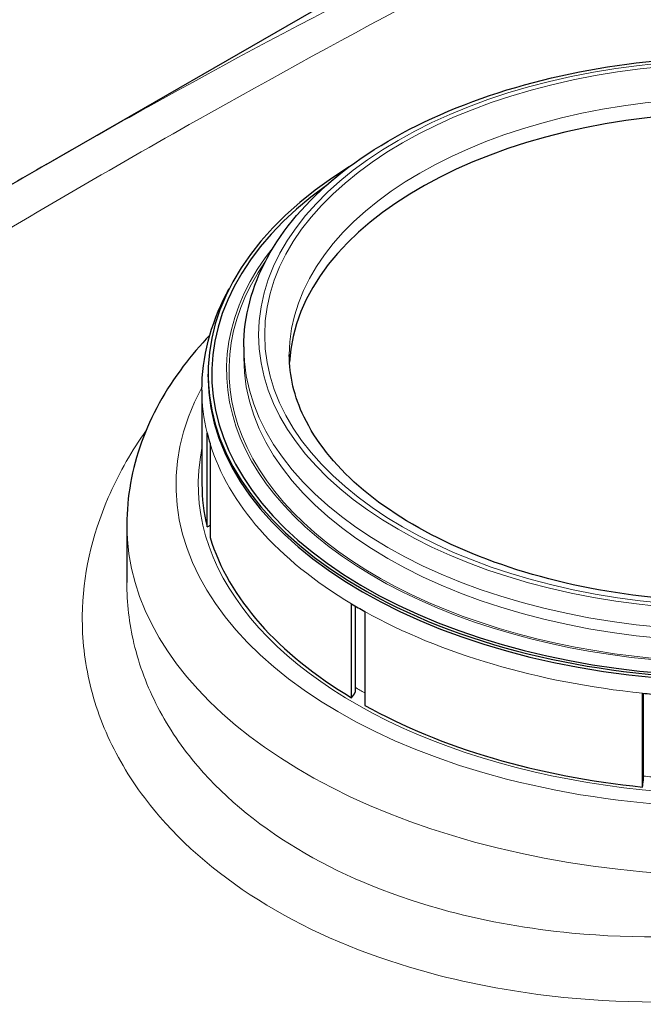
# Model space of a CAD drawing. Units: millimetres. Extents: x 0 to 15750, y 0 to 22275.
# Drawn here: x 8816 to 9069, y 7506 to 7906 of the extents above; entities that cross this region are included whole.
import ezdxf

# ---------------------------------------------------------------- set-up
doc = ezdxf.new("R2010")
doc.units = ezdxf.units.MM
doc.header["$LTSCALE"] = 75
doc.layers.add('Sichtbar (ISO)', color=7, linetype='Continuous', lineweight=25)
doc.layers.add('Sichtbar schmal (ISO)', color=7, linetype='Continuous', lineweight=25)
doc.layers.add('Tangential', color=7, linetype='Continuous', lineweight=9, true_color=0xbfbfbf)

msp = doc.modelspace()

# ---------------------------------------------------------------- linework, layer by layer
at = {"layer": 'Sichtbar (ISO)'}
for p, q in [((8826.53, 7846.82), (9646.25, 8320.09)), ((8906.78, 7772.73), (8906.78, 7768.24)), ((8892.28, 7760.58), (8892.28, 7761.71)), ((8889.78, 7755.18), (8889.78, 7717.04)), ((8891.88, 7699.64), (8891.88, 7737.78)), ((8893.07, 7733.47), (8893.07, 7695.33)), ((8859.28, 7700.47), (8859.28, 7677.04)), ((8950.54, 7630.21), (8950.54, 7668.35)), ((8951.98, 7667.49), (8951.98, 7632.46)), ((8955.88, 7665.26), (8955.88, 7627.12)), ((9068.68, 7593.94), (9068.68, 7632.08)), ((9069.03, 7632.04), (9069.03, 7596.52))]:
    msp.add_line(p, q, dxfattribs=at)
for centre, major_axis, start_param, end_param in [((9106.28, 7763.34), (-181.01, 0), 3.171752, 6.253026), ((9106.28, 7761.71), (-214, 0), 5.533848, 10.174115), ((9106.28, 7755.18), (-216.5, 0), 0.139626, 0.174533), ((9106.28, 7755.18), (-216.5, 0), 0.767945, 0.802851), ((9106.28, 7755.18), (-216.5, 0), 1.396263, 1.43117)]:
    msp.add_ellipse(centre, major_axis=major_axis, ratio=0.57735, start_param=start_param, end_param=end_param, dxfattribs=at)
for points, knots in [([(8906.78, 7772.73), (8906.78, 7785.03), (8910.04, 7797.3), (8922.72, 7820.78), (8932.33, 7831.95), (8957.1, 7852.17), (8972.44, 7861.14), (9007.14, 7875.78), (9026.5, 7881.44), (9067.2, 7888.86), (9088.54, 7890.65), (9131.07, 7890.21), (9152.26, 7887.99), (9192.43, 7879.74), (9211.4, 7873.71), (9245.25, 7858.35), (9260.11, 7849.03), (9284.08, 7827.9), (9293.22, 7816.09), (9303.43, 7793.58), (9305.78, 7783.16), (9305.78, 7772.73)], [2.356194, 2.356194, 2.356194, 2.356194, 2.658311, 2.658311, 2.97185, 2.97185, 3.295845, 3.295845, 3.620826, 3.620826, 3.944952, 3.944952, 4.268739, 4.268739, 4.592945, 4.592945, 4.917996, 4.917996, 5.241451, 5.241451, 5.497787, 5.497787, 5.497787, 5.497787]), ([(8826.53, 7846.82), (8805.88, 7834.9), (8785.3, 7822.77), (8744.36, 7798.1), (8723.98, 7785.56), (8683.48, 7760.05), (8663.34, 7747.07), (8623.36, 7720.65), (8603.51, 7707.21), (8564.14, 7679.82), (8544.62, 7665.88), (8525.3, 7651.67)], [58.37442, 58.37442, 58.37442, 58.37442, 66.291889, 66.291889, 74.209358, 74.209358, 82.126827, 82.126827, 90.044295, 90.044295, 97.961764, 97.961764, 97.961764, 97.961764]), ([(8889.78, 7755.18), (8889.78, 7768.54), (8893.23, 7781.86), (8900.15, 7795.07), (8900.56, 7795.83), (8900.98, 7796.59)], [2.3561945, 2.3561945, 2.3561945, 2.3561945, 2.6497575, 2.6497575, 2.6676901, 2.6676901, 2.6676901, 2.6676901]), ([(8892.96, 7777.5), (8889.09, 7773.44), (8885.5, 7769.23), (8874.93, 7755.22), (8869.16, 7744.86), (8861.32, 7723.16), (8859.28, 7711.82), (8859.28, 7700.47)], [3.4235994, 3.4235994, 3.4235994, 3.4235994, 3.5159326, 3.5159326, 3.7214617, 3.7214617, 3.9269908, 3.9269908, 3.9269908, 3.9269908]), ([(9287.29, 7769.46), (9287.29, 7758.28), (9283.81, 7747.01), (9270.15, 7726.1), (9260.63, 7716.48), (9236.71, 7699.58), (9222.53, 7692.22), (9190.67, 7680.31), (9172.98, 7675.75), (9135.83, 7669.97), (9116.38, 7668.76), (9077.75, 7669.87), (9058.58, 7672.19), (9022.61, 7680.08), (9005.8, 7685.65), (8976.29, 7699.3), (8963.59, 7707.38), (8943.39, 7725.02), (8935.93, 7734.57), (8927.23, 7752.6), (8925.27, 7761.05), (8925.27, 7769.46)], [5.497787, 5.497787, 5.497787, 5.497787, 5.858632, 5.858632, 6.182864, 6.182864, 6.49383, 6.49383, 6.805288, 6.805288, 7.118282, 7.118282, 7.431719, 7.431719, 7.74431, 7.74431, 8.055245, 8.055245, 8.367687, 8.367687, 8.63938, 8.63938, 8.63938, 8.63938])]:
    msp.add_open_spline(points, degree=3, knots=knots, dxfattribs=at)
at = {"layer": 'Sichtbar schmal (ISO)'}
for centre, major_axis, ratio, start_param, end_param in [((9106.28, 7761.71), (-212.5, 0), 0.57735, 5.608774, 10.099189), ((9106.28, 7760.58), (214, 0), 0.57735, 3.141593, 6.283185), ((9106.28, 7717.04), (-216.5, 0), 0.57735, 0, 0.139626), ((8890.4, 7702.55), (3.89, 0.95), 0.80855, 4.902449, 5.25691), ((9106.28, 7717.04), (-216.5, 0), 0.57735, 0.174533, 0.767945), ((8949.46, 7632.63), (2.05, 3.43), 0.587338, 4.320268, 5.001307), ((9106.28, 7717.04), (216.5, 0), 0.57735, 3.944444, 4.537856), ((9068.42, 7596.12), (0.41, 3.98), 0.141783, 4.148704, 4.829743)]:
    msp.add_ellipse(centre, major_axis=major_axis, ratio=ratio, start_param=start_param, end_param=end_param, dxfattribs=at)
at = {"layer": 'Tangential'}
for major_axis in [(-193.5, 0), (-191.01, 0)]:
    msp.add_ellipse((9106.28, 7777.63), major_axis=major_axis, ratio=0.57735, dxfattribs=at)
for centre, major_axis, start_param, end_param in [((9106.28, 7769.46), (-181.01, 0), 3.141593, 6.283185), ((9106.28, 7763.34), (206.5, 0), 2.705892, 6.718886), ((9106.28, 7763.34), (205.5, 0), 2.759138, 6.66564), ((9106.28, 7772.73), (199.5, 0), 3.141593, 6.283185), ((9106.28, 7768.24), (199.5, 0), 3.141593, 6.283185), ((9106.28, 7716.8), (-227, 0), 5.977745, 8.888365), ((9106.28, 7755.18), (-216.5, 0), 0, 0.139626), ((9106.28, 7716.8), (-218, 0), 6.165809, 9.542155), ((9106.28, 7755.18), (-216.5, 0), 0.174533, 0.767945), ((9106.28, 7700.47), (-247, 0), 0, 2.587216), ((9106.28, 7755.18), (-216.5, 0), 0.802851, 1.396263), ((9106.28, 7720.07), (-214, 0), 0.765522, 0.791508), ((9106.28, 7720.07), (-214, 0), 1.395851, 1.429528)]:
    msp.add_ellipse(centre, major_axis=major_axis, ratio=0.57735, start_param=start_param, end_param=end_param, dxfattribs=at)
for points, knots in [([(8548.95, 7648.18), (8560.34, 7656.56), (8571.8, 7664.85), (8615.89, 7696.22), (8649.01, 7718.71), (8716.06, 7762.46), (8750, 7783.73), (8818.51, 7825.12), (8853.07, 7845.25), (8949.96, 7899.83), (9012.78, 7933.11), (9107.82, 7980.91), (9139.85, 7996.58), (9199.36, 8024.96), (9226.87, 8037.79), (9273.38, 8059.04), (9292.39, 8067.59), (9311.39, 8076.03)], [-97.961764, -97.961764, -97.961764, -97.961764, -93.244186, -93.244186, -79.91892, -79.91892, -66.593654, -66.593654, -53.268388, -53.268388, -29.478662, -29.478662, -17.426348, -17.426348, -7.097631, -7.097631, 0.032676, 0.032676, 0.032676, 0.032676]), ([(9311.39, 8076.03), (9291.44, 8068.31), (9271.48, 8060.41), (9222.63, 8040.63), (9193.76, 8028.55), (9131.32, 8001.49), (9097.74, 7986.35), (8998.2, 7939.56), (8932.57, 7906.2), (8854.11, 7862.59), (8840.29, 7854.77), (8826.53, 7846.82)], [-0.032676, -0.032676, -0.032676, -0.032676, 7.097631, 7.097631, 17.426348, 17.426348, 29.478662, 29.478662, 53.268388, 53.268388, 58.37442, 58.37442, 58.37442, 58.37442]), ([(8867.08, 7738.74), (8866.71, 7738.22), (8866.35, 7737.7), (8860.29, 7728.86), (8855.52, 7720.28), (8844.94, 7695.83), (8841.38, 7679.61), (8841.09, 7654.1), (8842.16, 7644.71), (8846.67, 7625.97), (8850.22, 7616.64), (8859.7, 7598.66), (8865.64, 7590.02), (8885.09, 7567.53), (8900.95, 7554.68), (8919.59, 7543.93), (8938.19, 7533.19), (8959.55, 7524.53), (8999.87, 7513.69), (9018.01, 7510.41), (9064.59, 7505.68), (9093.68, 7505.94), (9135.82, 7510.66), (9149.08, 7512.78), (9187.15, 7520.72), (9211.38, 7528.13), (9248.89, 7543.58), (9263.14, 7550.59), (9295.08, 7569.22), (9311.74, 7581.54), (9328.79, 7597.77), (9331.76, 7600.78), (9334.6, 7603.82)], [-201.213606, -201.213606, -201.213606, -201.213606, -200.957535, -200.957535, -196.861815, -196.861815, -189.478087, -189.478087, -185.13508, -185.13508, -180.633959, -180.633959, -176.132834, -176.132834, -168.226978, -168.226978, -168.226978, -160.335333, -160.335333, -154.492944, -154.492944, -145.778973, -145.778973, -141.747903, -141.747903, -134.026444, -134.026444, -128.872263, -128.872263, -121.557672, -121.557672, -119.929918, -119.929918, -119.929918, -119.929918]), ([(9316.28, 7625.4), (9313.65, 7622.55), (9310.89, 7619.73), (9295.05, 7604.5), (9279.59, 7592.91), (9249.94, 7575.34), (9236.73, 7568.71), (9201.93, 7554.06), (9179.46, 7546.99), (9144.17, 7539.34), (9131.88, 7537.27), (9092.83, 7532.59), (9065.87, 7532.16), (9022.73, 7536.29), (9005.93, 7539.24), (8968.6, 7549.12), (8948.83, 7557.09), (8931.62, 7567.02), (8914.38, 7576.97), (8899.72, 7588.9), (8881.75, 7609.84), (8876.27, 7617.89), (8867.53, 7634.66), (8864.27, 7643.38), (8860.24, 7660.41), (8859.28, 7668.7), (8859.28, 7677.04)], [119.929918, 119.929918, 119.929918, 119.929918, 121.557672, 121.557672, 128.872263, 128.872263, 134.026444, 134.026444, 141.747903, 141.747903, 145.778973, 145.778973, 154.492944, 154.492944, 160.335333, 160.335333, 168.226978, 168.226978, 168.226978, 176.132834, 176.132834, 180.633959, 180.633959, 185.13508, 185.13508, 189.234991, 189.234991, 189.234991, 189.234991])]:
    msp.add_open_spline(points, degree=3, knots=knots, dxfattribs=at)

doc.saveas('drawing.dxf')
